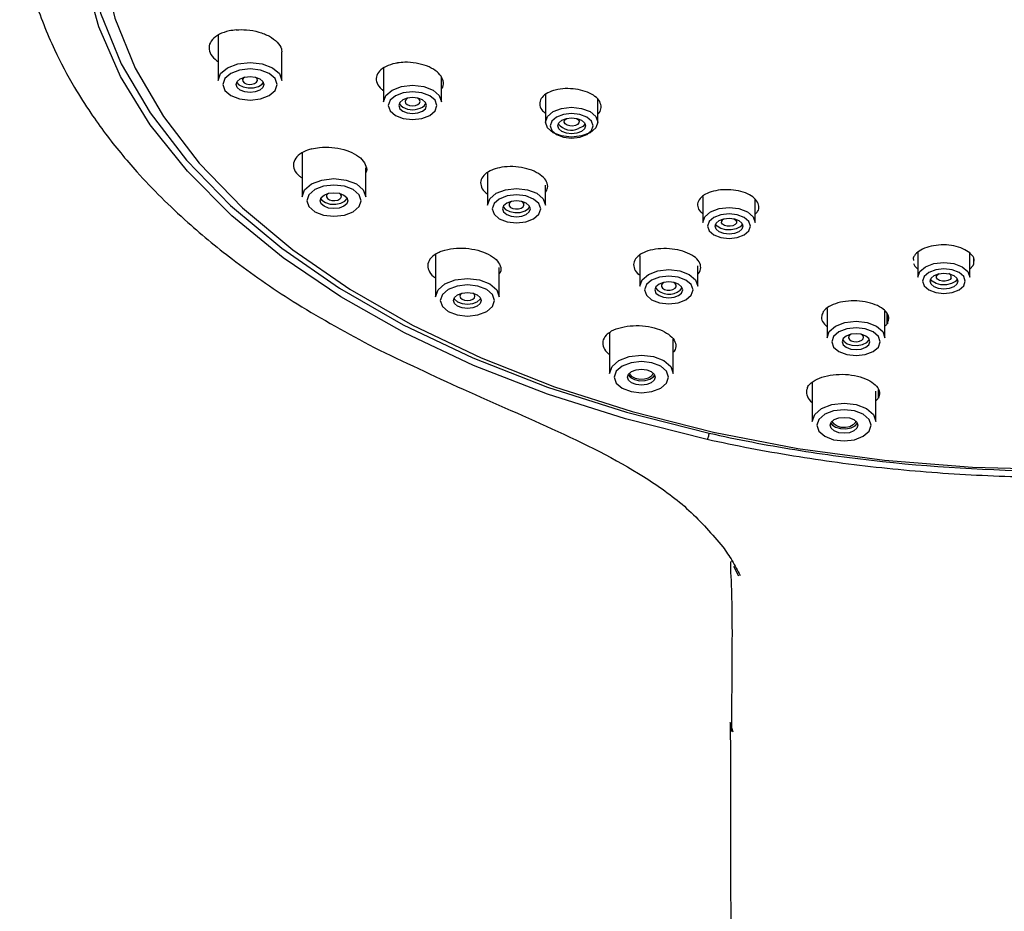
# Model space of a CAD drawing. Units: millimetres. Extents: x 0 to 420, y 0 to 297.
# Drawn here: x 85 to 106, y 195 to 214 of the extents above; entities that cross this region are included whole.
import ezdxf

# ---------------------------------------------------------------- set-up
doc = ezdxf.new("R2010")
doc.units = ezdxf.units.MM
doc.linetypes.add('SLD-实线', pattern=[0])

msp = doc.modelspace()

# ---------------------------------------------------------------- linework, layer by layer
at = {"color": 7, "linetype": 'SLD-实线', "lineweight": 25}
for p, q in [((89.609, 214.209), (89.61, 214.205)), ((89.223, 214.091), (89.223, 213.111)), ((90.598, 213.111), (90.598, 213.732)), ((92.798, 213.38), (92.798, 212.653)), ((93.097, 213.493), (93.098, 213.491)), ((93.098, 213.491), (93.098, 213.494)), ((94.048, 212.653), (94.048, 213.181)), ((96.297, 212.814), (96.297, 212.214)), ((96.502, 212.906), (96.47, 212.897)), ((96.502, 212.906), (96.502, 212.907)), ((96.502, 212.907), (96.502, 212.906)), ((97.422, 212.214), (97.422, 212.705)), ((91.037, 211.547), (91.037, 210.6)), ((91.24, 211.639), (91.244, 211.636)), ((92.412, 210.6), (92.412, 211.226)), ((95.043, 211.121), (95.043, 210.423)), ((95.163, 211.192), (95.165, 211.19)), ((96.293, 210.423), (96.293, 210.852)), ((99.706, 210.629), (99.685, 210.613)), ((99.697, 210.608), (99.697, 210.048)), ((99.706, 210.629), (99.705, 210.629)), ((100.822, 210.048), (100.822, 210.548)), ((93.921, 209.354), (93.921, 208.444)), ((93.976, 209.399), (93.981, 209.396)), ((98.32, 209.341), (98.323, 209.34)), ((98.334, 209.336), (98.334, 208.672)), ((104.339, 209.403), (104.339, 208.863)), ((105.464, 208.863), (105.464, 209.381)), ((99.584, 208.672), (99.584, 209.109)), ((104.247, 209.296), (104.241, 209.277)), ((104.241, 209.277), (104.242, 209.226)), ((104.247, 209.296), (104.246, 209.296)), ((105.464, 209.042), (105.535, 209.12)), ((105.535, 209.12), (105.544, 209.138)), ((105.544, 209.269), (105.544, 209.138)), ((105.544, 209.138), (105.545, 209.138)), ((105.545, 209.138), (105.548, 209.261)), ((95.296, 208.444), (95.296, 209.078)), ((99.207, 208.583), (99.248, 208.635)), ((102.288, 208.107), (102.291, 208.106)), ((102.378, 208.193), (102.378, 207.555)), ((103.628, 207.555), (103.628, 208.132)), ((103.677, 207.861), (103.677, 208.073)), ((103.681, 207.861), (103.677, 207.861)), ((103.693, 208.026), (103.681, 207.861)), ((97.63, 207.641), (97.635, 207.639)), ((97.68, 207.674), (97.68, 206.789)), ((99.055, 206.789), (99.055, 207.528)), ((103.29, 207.512), (103.293, 207.518)), ((102.057, 206.59), (102.057, 205.749)), ((101.952, 206.485), (101.958, 206.484)), ((103.432, 205.749), (103.432, 206.404)), ((103.48, 206.442), (103.48, 206.25)), ((103.486, 206.25), (103.502, 206.393)), ((103.486, 206.25), (103.48, 206.25)), ((100.353, 202.625), (100.466, 202.418)), ((100.35, 199.042), (100.286, 199.246))]:
    msp.add_line(p, q, dxfattribs=at)
at = {"color": 7, "linetype": 'SLD-实线', "lineweight": 25, "flags": 128}
for points in [[(99.791, 205.359), (98.025, 205.805), (96.336, 206.34), (94.739, 206.962), (93.247, 207.663), (91.873, 208.44), (90.626, 209.285), (89.519, 210.191), (88.56, 211.152), (87.757, 212.158), (87.116, 213.202), (86.644, 214.275), (86.343, 215.368), (86.216, 216.472), (86.265, 217.579), (86.489, 218.678), (86.885, 219.761), (87.452, 220.819), (88.183, 221.843), (89.074, 222.825), (90.117, 223.756), (91.302, 224.629), (92.621, 225.437), (94.062, 226.173), (95.614, 226.831), (97.263, 227.405), (98.997, 227.891), (100.8, 228.284), (102.658, 228.583), (104.556, 228.783), (106.478, 228.883), (108.407, 228.883), (110.329, 228.783), (112.226, 228.583), (114.085, 228.284), (115.888, 227.891), (117.621, 227.405), (119.271, 226.831), (120.823, 226.173), (122.264, 225.437), (123.583, 224.629), (124.768, 223.756), (125.811, 222.825), (126.701, 221.843), (127.433, 220.819), (128, 219.761), (128.396, 218.678), (128.62, 217.579), (128.669, 216.472), (128.542, 215.368), (128.241, 214.275), (127.768, 213.202), (127.128, 212.158), (126.325, 211.152), (125.366, 210.191), (124.258, 209.285), (123.012, 208.44), (121.638, 207.663), (120.146, 206.962), (118.549, 206.34), (116.86, 205.805), (115.094, 205.359)], [(107.442, 228.584), (105.522, 228.533), (103.619, 228.381), (101.748, 228.128), (99.926, 227.778), (98.167, 227.333), (96.488, 226.796), (94.903, 226.173), (93.424, 225.469), (92.065, 224.689), (90.837, 223.841), (89.751, 222.932), (88.816, 221.969), (88.039, 220.96), (87.429, 219.915), (86.989, 218.842), (86.723, 217.75), (86.634, 216.649), (86.723, 215.547), (86.989, 214.456), (87.429, 213.383), (88.039, 212.337), (88.816, 211.329), (89.751, 210.366), (90.837, 209.456), (92.065, 208.608), (93.424, 207.829), (94.903, 207.124), (96.488, 206.501), (98.167, 205.965), (99.926, 205.52), (101.748, 205.169), (103.619, 204.917), (105.522, 204.765), (107.442, 204.714), (109.362, 204.765), (111.266, 204.917), (113.137, 205.169), (114.959, 205.52), (116.717, 205.965), (118.397, 206.501), (119.982, 207.124), (121.461, 207.829), (122.82, 208.608), (124.048, 209.456), (125.134, 210.366), (126.069, 211.329), (126.846, 212.337), (127.456, 213.383), (127.896, 214.456), (128.162, 215.547), (128.251, 216.649), (128.162, 217.75), (127.896, 218.842), (127.456, 219.915), (126.846, 220.96), (126.069, 221.969), (125.134, 222.932), (124.048, 223.841), (122.82, 224.689), (121.461, 225.469), (119.982, 226.173), (118.397, 226.796), (116.717, 227.333), (114.959, 227.778), (113.137, 228.128), (111.266, 228.381), (109.362, 228.533), (107.442, 228.584)], [(86.324, 217.011), (86.32, 216.793), (86.411, 215.674), (86.682, 214.566), (87.13, 213.476), (87.751, 212.415), (88.54, 211.392), (89.491, 210.414), (90.595, 209.491), (91.842, 208.63), (93.223, 207.839), (94.726, 207.125), (96.336, 206.493), (98.042, 205.949), (99.828, 205.497)], [(89.223, 213.111), (89.276, 213.261), (89.425, 213.389), (89.648, 213.475), (89.911, 213.505), (90.174, 213.475), (90.397, 213.389), (90.546, 213.261), (90.598, 213.111)], [(89.323, 213.029), (89.368, 212.9), (89.495, 212.79), (89.686, 212.717), (89.911, 212.692), (90.136, 212.717), (90.326, 212.79), (90.454, 212.9), (90.498, 213.029), (90.454, 213.158), (90.326, 213.267), (90.136, 213.34), (89.911, 213.366), (89.686, 213.34), (89.495, 213.267), (89.368, 213.158), (89.323, 213.029)], [(89.611, 213.029), (89.634, 213.095), (89.699, 213.15), (89.796, 213.188), (89.911, 213.201), (90.026, 213.188), (90.123, 213.15), (90.188, 213.095), (90.211, 213.029), (90.188, 212.963), (90.123, 212.907), (90.026, 212.87), (89.911, 212.857), (89.796, 212.87), (89.699, 212.907), (89.634, 212.963), (89.611, 213.029)], [(89.793, 213.187), (89.77, 213.169), (89.75, 213.135), (89.754, 213.099), (89.782, 213.066), (89.83, 213.042), (89.89, 213.03), (89.953, 213.033), (90.01, 213.049), (90.052, 213.076), (90.072, 213.111), (90.068, 213.147), (90.04, 213.18), (90.029, 213.187)], [(89.622, 213.076), (89.673, 213.018), (89.761, 212.974), (89.872, 212.952), (89.989, 212.957), (90.094, 212.986), (90.171, 213.037), (90.199, 213.076)], [(92.798, 212.653), (92.846, 212.79), (92.982, 212.907), (93.184, 212.984), (93.423, 213.012), (93.663, 212.984), (93.865, 212.907), (94.001, 212.79), (94.048, 212.653)], [(93.948, 212.571), (93.909, 212.687), (93.795, 212.784), (93.624, 212.85), (93.423, 212.872), (93.223, 212.85), (93.052, 212.784), (92.938, 212.687), (92.898, 212.571), (92.938, 212.456), (93.052, 212.358), (93.223, 212.293), (93.423, 212.27), (93.624, 212.293), (93.795, 212.358), (93.909, 212.456), (93.948, 212.571)], [(93.723, 212.571), (93.701, 212.637), (93.636, 212.693), (93.538, 212.73), (93.423, 212.743), (93.309, 212.73), (93.211, 212.693), (93.146, 212.637), (93.123, 212.571), (93.146, 212.505), (93.211, 212.45), (93.309, 212.412), (93.423, 212.399), (93.538, 212.412), (93.636, 212.45), (93.701, 212.505), (93.723, 212.571)], [(93.318, 212.732), (93.311, 212.729), (93.275, 212.699), (93.261, 212.663), (93.272, 212.627), (93.306, 212.597), (93.358, 212.576), (93.42, 212.568), (93.483, 212.575)], [(93.483, 212.575), (93.536, 212.594), (93.572, 212.624), (93.586, 212.66), (93.575, 212.695), (93.541, 212.726), (93.529, 212.732)], [(97.422, 212.214), (97.379, 212.091), (97.257, 211.986), (97.075, 211.916), (96.86, 211.892), (96.644, 211.916), (96.462, 211.986), (96.34, 212.091), (96.297, 212.214), (96.34, 212.338), (96.462, 212.443), (96.644, 212.512), (96.86, 212.537), (97.075, 212.512), (97.257, 212.443), (97.379, 212.338), (97.422, 212.214)], [(97.322, 212.133), (97.287, 212.234), (97.187, 212.32), (97.037, 212.378), (96.86, 212.398), (96.683, 212.378), (96.533, 212.32), (96.432, 212.234), (96.397, 212.133), (96.432, 212.031), (96.533, 211.945), (96.683, 211.887), (96.86, 211.867), (97.037, 211.887), (97.187, 211.945), (97.287, 212.031), (97.322, 212.133)], [(97.16, 212.133), (97.137, 212.067), (97.072, 212.011), (96.974, 211.974), (96.86, 211.96), (96.745, 211.974), (96.647, 212.011), (96.582, 212.067), (96.56, 212.133), (96.582, 212.198), (96.647, 212.254), (96.745, 212.291), (96.86, 212.305), (96.974, 212.291), (97.072, 212.254), (97.137, 212.198), (97.16, 212.133)], [(96.941, 212.142), (96.881, 212.13), (96.818, 212.133), (96.761, 212.149), (96.719, 212.176), (96.698, 212.21), (96.703, 212.247), (96.731, 212.279), (96.754, 212.294)], [(96.965, 212.294), (97, 212.269), (97.021, 212.235), (97.017, 212.198), (96.989, 212.166), (96.941, 212.142)], [(97.149, 212.178), (97.098, 212.118), (97.01, 212.074)], [(91.037, 210.6), (91.089, 210.751), (91.238, 210.879), (91.461, 210.964), (91.724, 210.994), (91.987, 210.964), (92.21, 210.879), (92.359, 210.751), (92.412, 210.6)], [(91.137, 210.518), (91.181, 210.389), (91.309, 210.28), (91.499, 210.207), (91.724, 210.181), (91.949, 210.207), (92.14, 210.28), (92.267, 210.389), (92.312, 210.518), (92.267, 210.647), (92.14, 210.756), (91.949, 210.829), (91.724, 210.855), (91.499, 210.829), (91.309, 210.756), (91.181, 210.647), (91.137, 210.518)], [(91.424, 210.518), (91.447, 210.584), (91.512, 210.64), (91.609, 210.677), (91.724, 210.69), (91.839, 210.677), (91.936, 210.64), (92.001, 210.584), (92.024, 210.518), (92.001, 210.452), (91.936, 210.396), (91.839, 210.359), (91.724, 210.346), (91.609, 210.359), (91.512, 210.396), (91.447, 210.452), (91.424, 210.518)], [(91.606, 210.676), (91.595, 210.669), (91.567, 210.636), (91.563, 210.6), (91.583, 210.565), (91.625, 210.538), (91.682, 210.522), (91.745, 210.52), (91.805, 210.531), (91.853, 210.555), (91.881, 210.588), (91.885, 210.624), (91.865, 210.659), (91.842, 210.676)], [(95.043, 210.423), (95.091, 210.561), (95.226, 210.677), (95.429, 210.755), (95.668, 210.782), (95.907, 210.755), (96.11, 210.677), (96.245, 210.561), (96.293, 210.423)], [(96.193, 210.341), (96.153, 210.457), (96.039, 210.554), (95.869, 210.62), (95.668, 210.643), (95.467, 210.62), (95.297, 210.554), (95.183, 210.457), (95.143, 210.341), (95.183, 210.226), (95.297, 210.128), (95.467, 210.063), (95.668, 210.04), (95.869, 210.063), (96.039, 210.128), (96.153, 210.226), (96.193, 210.341)], [(91.436, 210.565), (91.464, 210.526), (91.541, 210.476), (91.646, 210.446), (91.763, 210.441), (91.874, 210.463), (91.962, 210.507), (92.013, 210.565)], [(95.968, 210.341), (95.945, 210.407), (95.88, 210.463), (95.783, 210.5), (95.668, 210.513), (95.553, 210.5), (95.456, 210.463), (95.391, 210.407), (95.368, 210.341), (95.391, 210.276), (95.456, 210.22), (95.553, 210.182), (95.668, 210.169), (95.783, 210.182), (95.88, 210.22), (95.945, 210.276), (95.968, 210.341)], [(95.379, 210.386), (95.38, 210.384), (95.434, 210.324), (95.523, 210.281), (95.634, 210.261), (95.751, 210.266), (95.855, 210.297)], [(95.563, 210.503), (95.526, 210.477), (95.507, 210.442), (95.512, 210.406), (95.541, 210.373), (95.589, 210.35), (95.65, 210.339), (95.713, 210.342), (95.769, 210.359)], [(95.769, 210.359), (95.81, 210.386), (95.83, 210.421), (95.824, 210.457), (95.795, 210.49), (95.773, 210.503)], [(95.855, 210.297), (95.931, 210.348), (95.958, 210.386)], [(99.697, 210.048), (99.74, 210.172), (99.862, 210.277), (100.044, 210.347), (100.26, 210.371), (100.475, 210.347), (100.657, 210.277), (100.779, 210.172), (100.822, 210.048)], [(100.722, 209.967), (100.687, 210.068), (100.587, 210.154), (100.437, 210.212), (100.26, 210.232), (100.083, 210.212), (99.933, 210.154), (99.832, 210.068), (99.797, 209.967), (99.832, 209.865), (99.933, 209.779), (100.083, 209.721), (100.26, 209.701), (100.437, 209.721), (100.587, 209.779), (100.687, 209.865), (100.722, 209.967)], [(100.56, 209.967), (100.537, 209.901), (100.472, 209.845), (100.375, 209.808), (100.26, 209.794), (100.145, 209.808), (100.048, 209.845), (99.983, 209.901), (99.96, 209.967), (99.983, 210.032), (100.048, 210.088), (100.145, 210.126), (100.26, 210.139), (100.375, 210.126), (100.472, 210.088), (100.537, 210.032), (100.56, 209.967)], [(100.549, 210.012), (100.502, 209.956), (100.416, 209.91), (100.307, 209.887), (100.19, 209.889), (100.083, 209.917), (100.004, 209.967), (99.97, 210.012)], [(100.391, 210.002), (100.345, 209.977), (100.285, 209.965), (100.222, 209.966), (100.164, 209.981), (100.121, 210.008), (100.099, 210.042), (100.102, 210.078), (100.128, 210.111), (100.155, 210.128)], [(100.365, 210.128), (100.398, 210.105), (100.42, 210.071), (100.418, 210.035), (100.391, 210.002)], [(104.339, 208.863), (104.382, 208.986), (104.504, 209.091), (104.686, 209.161), (104.902, 209.186), (105.117, 209.161), (105.3, 209.091), (105.421, 208.986), (105.464, 208.863)], [(98.334, 208.672), (98.381, 208.809), (98.517, 208.925), (98.72, 209.003), (98.959, 209.03), (99.198, 209.003), (99.401, 208.925), (99.536, 208.809), (99.584, 208.672)], [(99.484, 208.59), (99.444, 208.705), (99.33, 208.803), (99.16, 208.868), (98.959, 208.891), (98.758, 208.868), (98.588, 208.803), (98.474, 208.705), (98.434, 208.59), (98.474, 208.475), (98.588, 208.377), (98.758, 208.312), (98.959, 208.289), (99.16, 208.312), (99.33, 208.377), (99.444, 208.475), (99.484, 208.59)], [(105.364, 208.781), (105.329, 208.883), (105.229, 208.969), (105.079, 209.026), (104.902, 209.046), (104.725, 209.026), (104.575, 208.969), (104.474, 208.883), (104.439, 208.781), (104.474, 208.68), (104.575, 208.594), (104.725, 208.536), (104.902, 208.516), (105.079, 208.536), (105.229, 208.594), (105.329, 208.68), (105.364, 208.781)], [(105.202, 208.781), (105.179, 208.715), (105.114, 208.659), (105.017, 208.622), (104.902, 208.609), (104.787, 208.622), (104.69, 208.659), (104.625, 208.715), (104.602, 208.781), (104.625, 208.847), (104.69, 208.903), (104.787, 208.94), (104.902, 208.953), (105.017, 208.94), (105.114, 208.903), (105.179, 208.847), (105.202, 208.781)], [(105.061, 208.852), (105.036, 208.818), (104.99, 208.793), (104.931, 208.78), (104.868, 208.78), (104.81, 208.794), (104.765, 208.82), (104.742, 208.854), (104.743, 208.891), (104.768, 208.924), (104.797, 208.942)], [(93.921, 208.444), (93.973, 208.595), (94.122, 208.723), (94.345, 208.808), (94.608, 208.838), (94.872, 208.808), (95.095, 208.723), (95.244, 208.595), (95.296, 208.444)], [(94.021, 208.362), (94.066, 208.233), (94.193, 208.124), (94.384, 208.05), (94.608, 208.025), (94.833, 208.05), (95.024, 208.124), (95.151, 208.233), (95.196, 208.362), (95.151, 208.491), (95.024, 208.6), (94.833, 208.673), (94.608, 208.699), (94.384, 208.673), (94.193, 208.6), (94.066, 208.491), (94.021, 208.362)], [(99.259, 208.59), (99.236, 208.656), (99.171, 208.712), (99.074, 208.749), (98.959, 208.762), (98.844, 208.749), (98.747, 208.712), (98.682, 208.656), (98.659, 208.59), (98.682, 208.524), (98.747, 208.468), (98.844, 208.431), (98.959, 208.418), (99.074, 208.431), (99.171, 208.468), (99.236, 208.524), (99.259, 208.59)], [(98.854, 208.751), (98.825, 208.733), (98.8, 208.699), (98.799, 208.663), (98.823, 208.629), (98.867, 208.603), (98.926, 208.589), (98.989, 208.589), (99.048, 208.602), (99.093, 208.628), (99.093, 208.628)], [(99.093, 208.628), (99.118, 208.661), (99.119, 208.697), (99.095, 208.731), (99.064, 208.751)], [(105.191, 208.826), (105.149, 208.774), (105.065, 208.727), (104.956, 208.702), (104.839, 208.703), (104.732, 208.729), (104.65, 208.778), (104.612, 208.826)], [(94.308, 208.362), (94.331, 208.428), (94.396, 208.483), (94.494, 208.521), (94.608, 208.534), (94.723, 208.521), (94.821, 208.483), (94.886, 208.428), (94.908, 208.362), (94.886, 208.296), (94.821, 208.24), (94.723, 208.203), (94.608, 208.19), (94.494, 208.203), (94.396, 208.24), (94.331, 208.296), (94.308, 208.362)], [(94.49, 208.52), (94.458, 208.492), (94.446, 208.456), (94.458, 208.42), (94.494, 208.39), (94.546, 208.37), (94.608, 208.363), (94.671, 208.37), (94.723, 208.39), (94.759, 208.42), (94.771, 208.456), (94.759, 208.492), (94.727, 208.52)], [(94.32, 208.409), (94.331, 208.39), (94.396, 208.334), (94.494, 208.297), (94.608, 208.284), (94.723, 208.297), (94.821, 208.334), (94.886, 208.39), (94.897, 208.409)], [(102.378, 207.555), (102.426, 207.692), (102.561, 207.808), (102.764, 207.886), (103.003, 207.913), (103.243, 207.886), (103.445, 207.808), (103.581, 207.692), (103.628, 207.555)], [(103.528, 207.473), (103.488, 207.588), (103.375, 207.686), (103.204, 207.751), (103.003, 207.774), (102.803, 207.751), (102.632, 207.686), (102.518, 207.588), (102.478, 207.473), (102.518, 207.358), (102.632, 207.26), (102.803, 207.195), (103.003, 207.172), (103.204, 207.195), (103.375, 207.26), (103.488, 207.358), (103.528, 207.473)], [(103.303, 207.473), (103.281, 207.539), (103.216, 207.595), (103.118, 207.632), (103.003, 207.645), (102.889, 207.632), (102.791, 207.595), (102.726, 207.539), (102.703, 207.473), (102.726, 207.407), (102.791, 207.351), (102.889, 207.314), (103.003, 207.301), (103.118, 207.314), (103.216, 207.351), (103.281, 207.407), (103.303, 207.473)], [(102.898, 207.634), (102.878, 207.622), (102.848, 207.59), (102.842, 207.554), (102.86, 207.519), (102.9, 207.491), (102.956, 207.474), (103.019, 207.47), (103.079, 207.481), (103.129, 207.504), (103.159, 207.535), (103.159, 207.535)], [(103.159, 207.535), (103.165, 207.572), (103.147, 207.607), (103.107, 207.635), (103.106, 207.635)], [(102.714, 207.518), (102.738, 207.483), (102.812, 207.43), (102.915, 207.399), (103.031, 207.392), (103.144, 207.411), (103.234, 207.453), (103.29, 207.512)], [(97.68, 206.789), (97.732, 206.94), (97.881, 207.068), (98.104, 207.154), (98.367, 207.184), (98.631, 207.154), (98.854, 207.068), (99.003, 206.94), (99.055, 206.789)], [(97.78, 206.707), (97.825, 206.578), (97.952, 206.469), (98.143, 206.396), (98.367, 206.37), (98.592, 206.396), (98.783, 206.469), (98.91, 206.578), (98.955, 206.707), (98.91, 206.836), (98.783, 206.946), (98.592, 207.019), (98.367, 207.044), (98.143, 207.019), (97.952, 206.946), (97.825, 206.836), (97.78, 206.707)], [(98.067, 206.707), (98.09, 206.773), (98.155, 206.829), (98.253, 206.866), (98.367, 206.879), (98.482, 206.866), (98.58, 206.829), (98.645, 206.773), (98.667, 206.707), (98.645, 206.642), (98.58, 206.586), (98.482, 206.548), (98.367, 206.535), (98.253, 206.548), (98.155, 206.586), (98.09, 206.642), (98.067, 206.707)], [(98.617, 206.802), (98.615, 206.783), (98.584, 206.73), (98.52, 206.688), (98.432, 206.663), (98.335, 206.659), (98.242, 206.677), (98.169, 206.714), (98.126, 206.764), (98.117, 206.802)], [(98.079, 206.754), (98.129, 206.697), (98.217, 206.653), (98.328, 206.631), (98.445, 206.635), (98.55, 206.665), (98.627, 206.716), (98.656, 206.754)], [(102.057, 205.749), (102.11, 205.9), (102.259, 206.028), (102.482, 206.114), (102.745, 206.144), (103.008, 206.114), (103.231, 206.028), (103.38, 205.9), (103.432, 205.749)], [(102.157, 205.667), (102.202, 205.538), (102.329, 205.429), (102.52, 205.356), (102.745, 205.33), (102.97, 205.356), (103.16, 205.429), (103.288, 205.538), (103.332, 205.667), (103.288, 205.796), (103.16, 205.906), (102.97, 205.979), (102.745, 206.004), (102.52, 205.979), (102.329, 205.906), (102.202, 205.796), (102.157, 205.667)], [(102.445, 205.667), (102.468, 205.733), (102.533, 205.789), (102.63, 205.826), (102.745, 205.839), (102.86, 205.826), (102.957, 205.789), (103.022, 205.733), (103.045, 205.667), (103.022, 205.602), (102.957, 205.546), (102.86, 205.508), (102.745, 205.495), (102.63, 205.508), (102.533, 205.546), (102.468, 205.602), (102.445, 205.667)], [(102.456, 205.714), (102.485, 205.676), (102.562, 205.625), (102.667, 205.595), (102.784, 205.591), (102.895, 205.613), (102.983, 205.657), (103.033, 205.714)], [(102.995, 205.762), (102.986, 205.724), (102.943, 205.674), (102.87, 205.637), (102.778, 205.619), (102.68, 205.623), (102.593, 205.648), (102.528, 205.69), (102.497, 205.743), (102.495, 205.762)]]:
    msp.add_lwpolyline(points, dxfattribs=at)
at = {"color": 7, "linetype": 'SLD-实线', "lineweight": 25}
for centre, radius, start, end in [((93.415, 212.841), 0.36, 218.6341, 289.1871), ((93.507, 212.74), 0.24, 276.1606, 329.0634), ((96.857, 212.408), 0.368, 218.8116, 294.5724), ((104.985, 208.868), 0.0778, 348.2221, 73.2402), ((98.964, 208.882), 0.385, 219.9509, 309.0211)]:
    msp.add_arc(centre, radius, start, end, dxfattribs=at)
for points, knots in [([(84.935, 216.248), (85.027, 215.789), (85.192, 214.957), (85.633, 213.859), (86.064, 213.039), (86.448, 212.434), (86.881, 211.829), (87.541, 211.028), (88.473, 210.101), (89.637, 209.15), (90.958, 208.232), (92.026, 207.655), (92.592, 207.348)], [0, 0, 0, 0, 0.130448, 0.236404, 0.317871, 0.374907, 0.423005, 0.514109, 0.640735, 0.744844, 0.864624, 1, 1, 1, 1]), ([(89.61, 214.205), (89.561, 214.199), (89.427, 214.183), (89.239, 214.117), (89.086, 214.003), (89.015, 213.862), (89.036, 213.712), (89.118, 213.594), (89.2, 213.537), (89.223, 213.52)], [0, 0, 0, 0, 0.098757, 0.266094, 0.433203, 0.599849, 0.766, 0.931826, 1, 1, 1, 1]), ([(89.609, 214.209), (89.685, 214.211), (89.85, 214.216), (90.106, 214.168), (90.339, 214.074), (90.509, 213.946), (90.602, 213.81), (90.595, 213.725), (90.592, 213.689)], [0, 0, 0, 0, 0.154982, 0.334269, 0.513325, 0.691844, 0.869807, 1, 1, 1, 1]), ([(93.098, 213.491), (93.081, 213.489), (92.99, 213.473), (92.839, 213.422), (92.696, 213.319), (92.628, 213.191), (92.645, 213.054), (92.714, 212.951), (92.782, 212.902), (92.798, 212.891)], [0, 0, 0, 0, 0.040375, 0.221762, 0.403034, 0.583896, 0.764237, 0.944163, 1, 1, 1, 1]), ([(94.048, 212.935), (94.051, 212.937), (94.09, 212.976), (94.097, 213.073), (94.054, 213.208), (93.924, 213.334), (93.734, 213.433), (93.502, 213.495), (93.279, 213.514), (93.149, 213.499), (93.097, 213.493)], [0, 0, 0, 0, 0.00807, 0.15722, 0.305906, 0.454274, 0.602627, 0.751275, 0.900382, 1, 1, 1, 1]), ([(97.422, 212.389), (97.432, 212.398), (97.483, 212.438), (97.505, 212.533), (97.478, 212.658), (97.374, 212.774), (97.209, 212.865), (97.003, 212.924), (96.777, 212.945), (96.607, 212.931), (96.522, 212.911), (96.502, 212.907)], [0, 0, 0, 0, 0.034096, 0.16666, 0.298836, 0.430898, 0.562947, 0.695001, 0.82711, 0.959509, 1, 1, 1, 1]), ([(96.47, 212.897), (96.412, 212.875), (96.295, 212.83), (96.191, 212.724), (96.16, 212.605), (96.194, 212.49), (96.266, 212.428), (96.297, 212.401)], [0, 0, 0, 0, 0.211499, 0.42301, 0.634186, 0.844789, 1, 1, 1, 1]), ([(91.24, 211.639), (91.297, 211.65), (91.434, 211.678), (91.68, 211.676), (91.945, 211.628), (92.174, 211.535), (92.344, 211.41), (92.424, 211.268), (92.443, 211.165), (92.412, 211.121), (92.412, 211.12)], [0, 0, 0, 0, 0.104685, 0.253976, 0.403111, 0.551823, 0.700059, 0.847992, 0.995941, 1, 1, 1, 1]), ([(91.244, 211.636), (91.185, 211.617), (91.052, 211.575), (90.91, 211.469), (90.838, 211.332), (90.859, 211.186), (90.938, 211.074), (91.016, 211.021), (91.037, 211.007)], [0, 0, 0, 0, 0.157014, 0.351366, 0.545379, 0.738823, 0.931717, 1, 1, 1, 1]), ([(96.293, 210.698), (96.313, 210.73), (96.358, 210.802), (96.331, 210.928), (96.23, 211.053), (96.057, 211.158), (95.836, 211.23), (95.59, 211.26), (95.353, 211.249), (95.224, 211.21), (95.163, 211.192)], [0, 0, 0, 0, 0.103099, 0.233773, 0.364037, 0.49398, 0.623846, 0.75392, 0.884377, 1, 1, 1, 1]), ([(95.165, 211.19), (95.143, 211.181), (95.06, 211.147), (94.949, 211.066), (94.882, 210.942), (94.901, 210.809), (94.967, 210.712), (95.031, 210.668), (95.043, 210.66)], [0, 0, 0, 0, 0.076998, 0.295878, 0.514566, 0.732727, 0.950262, 1, 1, 1, 1]), ([(99.685, 210.613), (99.65, 210.58), (99.582, 210.512), (99.574, 210.394), (99.614, 210.297), (99.678, 210.25), (99.697, 210.237)], [0, 0, 0, 0, 0.29282, 0.5856566, 0.8780315, 1, 1, 1, 1]), ([(100.822, 210.226), (100.843, 210.245), (100.9, 210.296), (100.915, 210.4), (100.868, 210.519), (100.748, 210.627), (100.571, 210.709), (100.357, 210.754), (100.13, 210.76), (99.917, 210.727), (99.779, 210.676), (99.719, 210.638), (99.705, 210.629)], [0, 0, 0, 0, 0.063501, 0.176749, 0.289734, 0.40239, 0.514948, 0.627494, 0.740045, 0.852644, 0.965489, 1, 1, 1, 1]), ([(105.549, 209.203), (105.552, 209.22), (105.561, 209.274), (105.496, 209.367), (105.364, 209.464), (105.175, 209.535), (104.956, 209.568), (104.73, 209.559), (104.523, 209.512), (104.358, 209.434), (104.275, 209.356), (104.252, 209.308), (104.246, 209.296)], [0, 0, 0, 0, 0.049508, 0.164448, 0.279122, 0.393461, 0.507701, 0.621929, 0.736161, 0.850442, 0.964974, 1, 1, 1, 1]), ([(93.981, 209.396), (93.979, 209.395), (93.916, 209.364), (93.811, 209.29), (93.739, 209.156), (93.759, 209.014), (93.834, 208.909), (93.906, 208.86), (93.921, 208.85)], [0, 0, 0, 0, 0.005515, 0.239274, 0.472983, 0.706201, 0.938715, 1, 1, 1, 1]), ([(93.976, 209.399), (94.006, 209.411), (94.102, 209.452), (94.303, 209.493), (94.573, 209.498), (94.839, 209.454), (95.069, 209.368), (95.241, 209.248), (95.326, 209.111), (95.342, 209.001), (95.304, 208.949), (95.296, 208.939)], [0, 0, 0, 0, 0.058066, 0.188804, 0.319458, 0.449784, 0.579687, 0.709268, 0.838787, 0.968529, 1, 1, 1, 1]), ([(98.323, 209.34), (98.303, 209.323), (98.24, 209.272), (98.187, 209.169), (98.207, 209.041), (98.269, 208.951), (98.328, 208.912), (98.334, 208.908)], [0, 0, 0, 0, 0.133903, 0.411975, 0.689734, 0.966788, 1, 1, 1, 1]), ([(99.584, 208.929), (99.591, 208.935), (99.636, 208.977), (99.66, 209.072), (99.626, 209.2), (99.507, 209.319), (99.323, 209.413), (99.095, 209.473), (98.847, 209.491), (98.608, 209.466), (98.429, 209.41), (98.349, 209.36), (98.32, 209.341)], [0, 0, 0, 0, 0.020168, 0.134899, 0.24952, 0.363831, 0.477789, 0.59152, 0.705262, 0.819246, 0.933585, 1, 1, 1, 1]), ([(104.244, 209.163), (104.261, 209.124), (104.279, 209.081), (104.333, 209.047), (104.339, 209.044)], [0, 0, 0, 0, 0.892468, 1, 1, 1, 1]), ([(103.681, 207.861), (103.695, 207.896), (103.727, 207.973), (103.683, 208.095), (103.563, 208.208), (103.375, 208.296), (103.145, 208.349), (102.897, 208.36), (102.658, 208.33), (102.456, 208.259), (102.339, 208.178), (102.3, 208.123), (102.288, 208.107)], [0, 0, 0, 0, 0.094208, 0.202338, 0.310339, 0.418031, 0.525398, 0.632584, 0.73982, 0.847312, 0.95514, 1, 1, 1, 1]), ([(102.291, 208.106), (102.28, 208.082), (102.249, 208.017), (102.265, 207.905), (102.341, 207.829), (102.378, 207.791)], [0, 0, 0, 0, 0.235743, 0.620481, 1, 1, 1, 1]), ([(103.628, 207.812), (103.645, 207.825), (103.665, 207.841), (103.675, 207.858), (103.677, 207.861)], [0, 0, 0, 0, 0.828032, 1, 1, 1, 1]), ([(97.635, 207.639), (97.625, 207.63), (97.573, 207.581), (97.519, 207.482), (97.539, 207.343), (97.607, 207.245), (97.672, 207.203), (97.68, 207.198)], [0, 0, 0, 0, 0.0716124, 0.367228, 0.6626439, 0.9573503, 1, 1, 1, 1]), ([(97.63, 207.641), (97.659, 207.663), (97.739, 207.721), (97.927, 207.789), (98.183, 207.826), (98.456, 207.816), (98.711, 207.76), (98.922, 207.665), (99.065, 207.542), (99.12, 207.404), (99.106, 207.301), (99.062, 207.252), (99.055, 207.244)], [0, 0, 0, 0, 0.067903, 0.182192, 0.296365, 0.41023, 0.523726, 0.636969, 0.750196, 0.863652, 0.977468, 1, 1, 1, 1]), ([(92.592, 207.348), (93.231, 207.043), (94.55, 206.411), (96.633, 205.531), (98.281, 204.695), (99.436, 203.846), (99.893, 203.312), (100.125, 203.041)], [0, 0, 0, 0, 0.227106, 0.469142, 0.726288, 0.861049, 1, 1, 1, 1]), ([(101.952, 206.485), (101.96, 206.499), (101.995, 206.555), (102.106, 206.645), (102.316, 206.729), (102.572, 206.772), (102.844, 206.768), (103.101, 206.72), (103.315, 206.631), (103.46, 206.513), (103.527, 206.38), (103.5, 206.292), (103.486, 206.25)], [0, 0, 0, 0, 0.034204, 0.142596, 0.250941, 0.359035, 0.466778, 0.574236, 0.681609, 0.789141, 0.896997, 1, 1, 1, 1]), ([(101.958, 206.484), (101.949, 206.464), (101.922, 206.4), (101.942, 206.287), (102.001, 206.197), (102.057, 206.161), (102.057, 206.161)], [0, 0, 0, 0, 0.187921, 0.593351, 0.998329, 1, 1, 1, 1]), ([(103.432, 206.195), (103.443, 206.204), (103.465, 206.221), (103.475, 206.241), (103.48, 206.25)], [0, 0, 0, 0, 0.503202, 1, 1, 1, 1]), ([(99.791, 205.359), (99.8, 205.372), (99.81, 205.395), (99.824, 205.446), (99.828, 205.475), (99.828, 205.497)], [0, 0, 0, 0, 0.5, 0.5, 1, 1, 1, 1]), ([(99.828, 205.498), (100.437, 205.362), (101.057, 205.243), (102.311, 205.039), (102.942, 204.955), (104.848, 204.75), (106.137, 204.681), (107.442, 204.681)], [0, 0, 0, 0, 0.25, 0.25, 0.5, 0.5, 1, 1, 1, 1]), ([(107.442, 204.54), (107.361, 204.54), (107.278, 204.54), (107.115, 204.542), (107.033, 204.542), (106.788, 204.546), (106.624, 204.549), (106.136, 204.562), (105.811, 204.575), (104.84, 204.626), (104.196, 204.678), (102.919, 204.814), (102.284, 204.9), (101.024, 205.105), (100.401, 205.224), (99.789, 205.36)], [0, 0, 0, 0, 0.03125, 0.03125, 0.0625, 0.0625, 0.125, 0.125, 0.25, 0.25, 0.5, 0.5, 0.75, 0.75, 1, 1, 1, 1]), ([(100.125, 203.042), (100.195, 202.943), (100.336, 202.747), (100.444, 202.531), (100.497, 202.423)], [0, 0, 0, 0, 0.500176, 1, 1, 1, 1]), ([(100.313, 202.724), (100.308, 202.725), (100.275, 202.734), (100.32, 202.217), (100.328, 200.948), (100.316, 199.731), (100.309, 199.052)], [0, 0, 0, 0, 0.049461, 0.295872, 0.606606, 1, 1, 1, 1])]:
    msp.add_open_spline(points, degree=3, knots=knots, dxfattribs=at)
msp.add_open_spline([(100.286, 199.246), (100.29, 198.676), (100.291, 197.527), (100.293, 195.774), (100.301, 193.998), (100.312, 192.803), (100.317, 192.206)], degree=3, dxfattribs=at)

doc.saveas('drawing.dxf')
